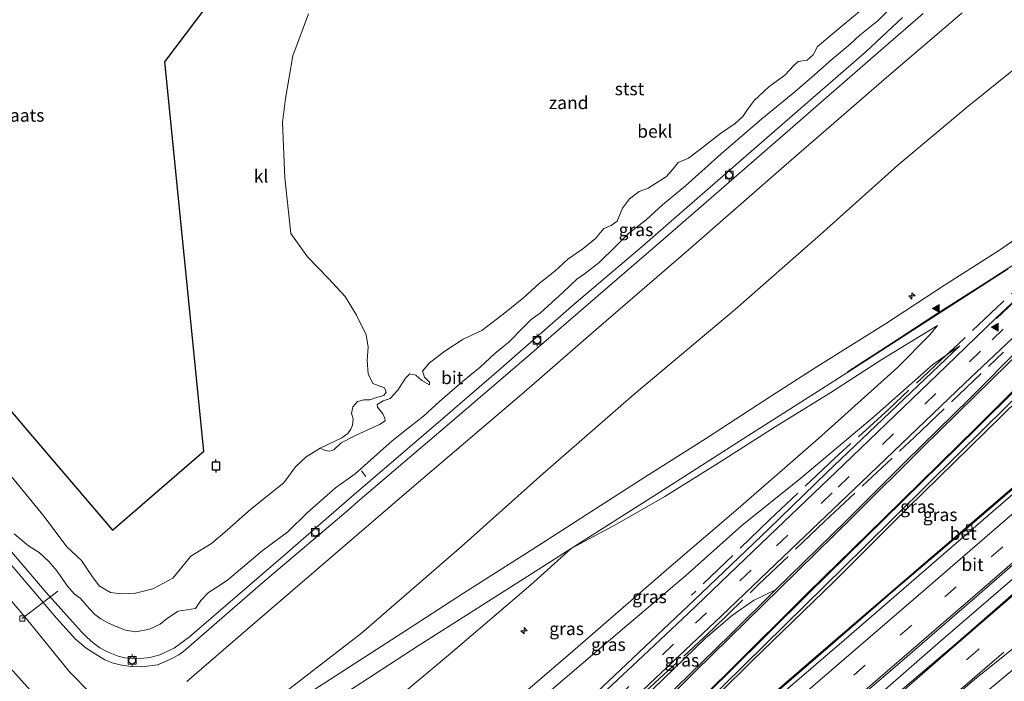
# Model space of a CAD drawing. Units: metres. Extents: x 140000 to 150003, y 556250 to 564935.
# Drawn here: x 142641 to 142833, y 559205 to 559334 of the extents above; entities that cross this region are included whole.
import ezdxf
from ezdxf.enums import TextEntityAlignment as Align

# ---------------------------------------------------------------- set-up
doc = ezdxf.new("R2010")
doc.units = ezdxf.units.M
doc.linetypes.add('IE-TERREINAFSCHEIDING', pattern=[10, 8, -2])
doc.linetypes.add('VW-3-9_STREEP', pattern=[12, 3, -9])
doc.layers.get('0').update_dxf_attribs({"lineweight": 25})
for name, color, linetype, lineweight in [('B-ME-AL-OVERIG-L-B1', 7, 'Continuous', 18), ('B-ME-AL-OVERIG-S-B1', 7, 'Continuous', 18), ('B-ME-BV-GELEIDECONSTRUCTIE-GELEIDERAIL-L-B1', 213, 'BV-GELEIDERAIL', 18), ('B-ME-GW-KRUINLIJN-L-B1', 93, 'Continuous', 18), ('B-ME-GW-TEENLIJN-L-B1', 93, 'Continuous', 18), ('B-ME-IE-GRASLAND-GV-B6', 93, 'Continuous', 18), ('B-ME-IE-GRONDWERKLIJN-GROND_INGERICHT-GV-B6', 253, 'Continuous', 18), ('B-ME-IE-GRONDWERKLIJN-GROND_NIETINGERICHT-GV-B6', 253, 'Continuous', 18), ('B-ME-IE-HULPGEOMETRIE-L-B1', 53, 'Continuous', 18), ('B-ME-IE-TERREINAFSCHEIDING-RASTERHEKWERK-L-B1', 8, 'IE-TERREINAFSCHEIDING', 18), ('B-ME-OB-BEKLEDING-GV-B6', 253, 'Continuous', 18), ('B-ME-OB-WATERLIJN-L-B1', 133, 'OB-WATERLIJN', 18), ('B-ME-OG-WATER-GV-B6', 153, 'Continuous', 18), ('B-ME-VH-VERH_SOORT-BETON-OVERIG-GV-B6', 8, 'IE-TERREINAFSCHEIDING-NATUURLIJK-HOUTWAL', 18), ('B-ME-VH-VERH_SOORT-BITUMEN-GV-B6', 8, 'IE-TERREINAFSCHEIDING-NATUURLIJK-HOUTWAL', 18), ('B-ME-VH-VERH_SOORT-KLINKERS-GV-B6', 8, 'IE-TERREINAFSCHEIDING-NATUURLIJK-HOUTWAL', 18), ('B-ME-VV-BOLDER-S-B1', 213, 'Continuous', 18), ('B-ME-VV-KOLK-S-B1', 8, 'Continuous', 18), ('B-ME-VW-MARKERING-39STREEP-015-L-B1', 255, 'VW-3-9_STREEP', 18), ('B-ME-VW-MARKERING-STREEP-015-L-B1', 7, 'Continuous', 18), ('B-ME-VW-MARKERING-VLAKMARK-S-B1', 7, 'Continuous', 18)]:
    doc.layers.add(name, color=color, linetype=linetype, lineweight=lineweight)
doc.layers.add('B-ME-KG-KADASTRAAL-OPNAMEDTMGRENS-L-B1', color=10, linetype='Continuous')
doc.layers.add('B-ME-VV-AFMEERCONSTRUCTIE-S-B1', color=10, linetype='Continuous')
doc.styles.add('NLCS-ISO', font='NLCS-ISO.TTF')
doc.linetypes.add('BV-GELEIDERAIL', pattern='A,10,-3,[108,NLCS.SHX,S=1,R=0,X=0,Y=0],-3', length=16)
doc.linetypes.add('IE-TERREINAFSCHEIDING-NATUURLIJK-HOUTWAL', pattern='A,7,-1.5,[67,NLCS.SHX,S=0.75,R=45,X=0,Y=0],-1.5,7,-1.5,[70,NLCS.SHX,S=0.75,R=0,X=0,Y=0],-1.5', length=20)
doc.linetypes.add('OB-WATERLIJN', pattern='A,10,[32,NLCS.SHX,S=2,R=0,X=0,Y=0],-12', length=22)

# ---------------------------------------------------------------- blocks, each defined once
blk = doc.blocks.new('hecto')
for p, q in [((0, 0.625), (-0.625, 0)), ((0, -0.625), (0, 0.625)), ((-0.625, 0), (0.625, 0)), ((0.625, 0), (0, -0.625))]:
    blk.add_line(p, q)
blk = doc.blocks.new('verfsymbol')
for color in [252, 253]:
    blk.add_hatch(color=color).paths.add_polyline_path([(0.75, -0.625), (0, 0.75), (-0.75, -0.625)])
blk.add_lwpolyline([(0.75, -0.625), (0, 0.75), (-0.75, -0.625)], close=True)
blk = doc.blocks.new('meerpaal')
for p, q in [((-0.75, 0), (-1.25, 0)), ((0.75, 0.75), (-0.75, 0.75)), ((-0.75, 0.75), (-0.75, -0.75)), ((0.75, -0.75), (0.75, 0.75)), ((0.75, 0), (1.25, 0)), ((-0.75, -0.75), (0.75, -0.75))]:
    blk.add_line(p, q)
blk = doc.blocks.new('bolder')
for p, q in [((-0.75, 0), (-1.25, 0)), ((-0.75, 0.75), (-0.75, -0.75)), ((0.75, 0.75), (-0.75, 0.75)), ((0.75, -0.75), (0.75, 0.75)), ((0.75, 0), (1.25, 0)), ((-0.75, -0.75), (0.75, -0.75))]:
    blk.add_line(p, q)
blk.add_circle((0, 0), 0.673)
blk = doc.blocks.new('kolk')
blk.add_lwpolyline([(-0.5, -0.5), (0.5, -0.5), (0.5, 0.5), (-0.5, 0.5)], close=True)

msp = doc.modelspace()

# ---------------------------------------------------------------- linework, layer by layer
at = {"layer": 'B-ME-AL-OVERIG-L-B1'}
for p, q in [((142708.556, 559244.561, 0.994), (142707.725, 559245.68, 0.943)), ((142648.489, 559222.202, 0.798), (142641.529, 559216.831, 1.373))]:
    msp.add_line(p, q, dxfattribs=at)
at = {"layer": 'B-ME-BV-GELEIDECONSTRUCTIE-GELEIDERAIL-L-B1'}
for points in [[(142922.987, 559339.795, 10.954), (142909.793, 559328.443, 11.046), (142892.666, 559313.577, 11.046), (142880.636, 559303.001, 11.099), (142873.794, 559296.709, 11.053), (142863.059, 559286.76, 11), (142856.207, 559280.281, 10.967), (142847.761, 559272.025, 10.974), (142840.057, 559264.52, 10.987), (142829.439, 559254.145, 10.802), (142818.165, 559242.919, 10.539), (142805.811, 559230.726, 10.156), (142794.346, 559219.418, 9.669), (142778.388, 559203.74, 8.719), (142765.984, 559191.503, 7.942), (142750.813, 559176.528, 6.973), (142737.47, 559163.364, 6.063), (142727.097, 559153.208, 5.002), (142722.653, 559148.882, 4.619)], [(142933.587, 559327.833, 4.947), (142927.517, 559322.572, 5), (142912.668, 559309.763, 5.015), (142892.202, 559292.049, 4.993), (142878.417, 559280.085, 4.979), (142853.167, 559258.122, 4.965), (142832.022, 559239.916, 5.041), (142818.81, 559228.591, 4.945), (142796.502, 559209.4, 5.026), (142780.306, 559195.438, 5.018), (142763.09, 559180.565, 4.97), (142744.394, 559164.388, 5.008), (142726.881, 559149.274, 4.95), (142710.269, 559134.981, 4.982)], [(142870.381, 559255.183, 4.803), (142852.074, 559239.35, 4.737), (142837.159, 559226.55, 4.803), (142820.75, 559212.413, 4.829), (142804.792, 559198.503, 4.822), (142789.527, 559185.301, 4.822), (142772.48, 559170.612, 4.75), (142754.32, 559154.911, 4.776), (142735.02, 559138.367, 4.723), (142718.428, 559123.998, 4.773)]]:
    msp.add_polyline3d(points, dxfattribs=at)
at = {"layer": 'B-ME-GW-KRUINLIJN-L-B1'}
for points in [[(142923.438, 559339.286, 9.866), (142909.299, 559326.913, 9.952), (142895.912, 559315.478, 9.952), (142880.682, 559301.953, 9.912), (142870.306, 559292.59, 9.919), (142861.782, 559284.618, 9.899), (142852.865, 559276.294, 9.906), (142842.482, 559265.952, 9.859), (142829.591, 559253.369, 9.728), (142814.326, 559238.398, 9.325), (142799.984, 559224.076, 8.561), (142783.987, 559208.539, 7.915), (142764.911, 559189.72, 6.735), (142747.315, 559172.312, 5.687), (142732.044, 559157.248, 4.889), (142721.053, 559146.893, 4.579), (142709.309, 559136.734, 4.507)], [(142633.793, 559236.395, 1.21), (142646.21, 559221.911, 1.23), (142653.091, 559214.212, 1.296), (142654.105, 559213.178, 1.296), (142655.347, 559212.083, 1.296), (142656.688, 559211.076, 1.282), (142658.318, 559210.24, 1.282), (142660.232, 559209.48, 1.302), (142661.566, 559209.173, 1.302), (142662.68, 559209.11, 1.309), (142664.679, 559209.045, 1.302), (142666.46, 559209.224, 1.315), (142667.404, 559209.451, 1.322), (142668.353, 559209.77, 1.322), (142669.641, 559210.304, 1.322), (142671.174, 559211.056, 1.315), (142672.193, 559211.791, 1.329), (142674.139, 559213.266, 1.315), (142681.185, 559219.299, 1.296), (142692.884, 559229.403, 1.329), (142706.299, 559241.041, 1.388), (142721.714, 559254.291, 1.342), (142734.487, 559265.266, 1.329), (142749.232, 559278.181, 1.322), (142762.048, 559289.107, 1.322), (142773.262, 559298.866, 1.335), (142791.87, 559315.057, 1.269), (142806.266, 559327.572, 1.243), (142813.343, 559334.163, 1.269)], [(142685.353, 559155.615, 9.869), (142698.8, 559167.458, 9.81), (142714.24, 559180.729, 9.724), (142731.045, 559195.043, 9.856), (142748.985, 559210.459, 9.869), (142768.207, 559227.11, 9.961), (142781.245, 559238.323, 10.001), (142796.941, 559251.999, 9.988), (142812.369, 559265.877, 10.047), (142818.648, 559272.197, 9.974), (142820.153, 559274.072, 9.935)], [(142824.504, 559270.101, 10.29), (142821.861, 559268.259, 10.231), (142819.164, 559266.388, 10.171), (142807.818, 559256.247, 10.171), (142793.474, 559244.221, 10.073), (142781.995, 559235.021, 10.132), (142770.944, 559225.143, 10.079), (142759.089, 559215.077, 10.073), (142744.342, 559202.514, 10.073), (142731.74, 559191.603, 9.967), (142718.958, 559180.796, 9.901), (142709.347, 559172.471, 9.882), (142698.552, 559162.998, 9.908), (142687.333, 559153.405, 9.968)], [(142788.565, 559222.448, 8.686), (142784.249, 559220.357, 8.745), (142780.169, 559217.506, 8.712), (142774.826, 559212.907, 8.508), (142764.666, 559203.118, 8.093), (142746.664, 559185.791, 7.401), (142732.634, 559172.72, 6.92), (142717.89, 559158.569, 6.314), (142704.438, 559145.869, 5.998)]]:
    msp.add_polyline3d(points, dxfattribs=at)
at = {"layer": 'B-ME-GW-TEENLIJN-L-B1'}
for points in [[(142748.671, 559230.534, 5.958), (142757.663, 559235.302, 6.683), (142766.921, 559240.661, 7.289), (142777.849, 559247.513, 7.783), (142788.492, 559254.288, 8.356), (142799.317, 559260.959, 9.028), (142809.289, 559267.399, 9.594), (142820.153, 559274.072, 9.935)], [(142707.475, 559158.175, 6.497), (142724.668, 559174.844, 7.077), (142741.464, 559190.965, 7.713), (142755.891, 559204.499, 8.253), (142772.661, 559220.417, 8.917), (142787.164, 559234.293, 9.413), (142798.602, 559245.397, 9.743), (142824.504, 559270.101, 10.29)]]:
    msp.add_polyline3d(points, dxfattribs=at)
at = {"layer": 'B-ME-IE-GRASLAND-GV-B6'}
for points in [[(142851.965, 559337.717, 2.181), (142844.343, 559331.522, 2.162), (142826.077, 559316.785, 1.872), (142812.427, 559305.38, 1.892), (142797.351, 559291.816, 1.865), (142780.725, 559277.22, 1.971), (142760.906, 559260.565, 2.023), (142743.139, 559245.072, 2.069), (142727.283, 559230.899, 2.056), (142707.727, 559213.949, 2.129), (142692.324, 559202.036, 2.083), (142686.252, 559196.874, 2.089), (142681.255, 559191.732, 2.203)], [(142673.625, 559204.51, 1.395), (142685.572, 559214.835, 1.382), (142698.935, 559226.339, 1.349), (142717.973, 559242.649, 1.362), (142739.501, 559261.009, 1.362), (142753.513, 559273.269, 1.369), (142772.016, 559289.19, 1.375), (142790.191, 559305.083, 1.336), (142810.22, 559322.456, 1.316), (142824.951, 559335.094, 1.303)], [(142842.188, 559285.515, 10.189), (142831.449, 559275.386, 10.116), (142821.879, 559266.125, 9.965), (142801.811, 559246.862, 9.537), (142787.264, 559232.888, 9.095), (142771.539, 559217.861, 8.575), (142762.722, 559209.537, 8.206), (142752.627, 559200.073, 7.883), (142741.338, 559189.275, 7.449), (142728.03, 559176.585, 6.915), (142707.106, 559156.872, 6.279)], [(142731.045, 559195.043, 9.856), (142748.985, 559210.459, 9.869), (142768.207, 559227.11, 9.961), (142781.245, 559238.323, 10.001), (142796.941, 559251.999, 9.988), (142812.369, 559265.877, 10.047), (142818.648, 559272.197, 9.974), (142820.153, 559274.072, 9.935), (142809.289, 559267.399, 9.594), (142799.317, 559260.959, 9.028), (142788.492, 559254.288, 8.356), (142777.849, 559247.513, 7.783), (142766.921, 559240.661, 7.289), (142757.663, 559235.302, 6.683), (142748.671, 559230.534, 5.958), (142767.366, 559242.391, 6.938), (142783.121, 559252.503, 7.819), (142797.567, 559261.709, 8.721), (142804.089, 559265.863, 9.102), (142815.464, 559273.203, 9.662), (142824.803, 559279.165, 9.972), (142833.955, 559285.137, 10.07)], [(142685.353, 559155.615, 9.869), (142675.38, 559166.751, 6.22), (142692.727, 559181.991, 6.167), (142709.154, 559196.622, 5.983), (142725.091, 559209.985, 6.023), (142740.799, 559223.407, 6.036), (142748.671, 559230.534, 5.958), (142757.663, 559235.302, 6.683), (142766.921, 559240.661, 7.289), (142777.849, 559247.513, 7.783), (142788.492, 559254.288, 8.356), (142799.317, 559260.959, 9.028), (142809.289, 559267.399, 9.594), (142820.153, 559274.072, 9.935), (142818.648, 559272.197, 9.974), (142812.369, 559265.877, 10.047), (142796.941, 559251.999, 9.988), (142781.245, 559238.323, 10.001), (142768.207, 559227.11, 9.961), (142748.985, 559210.459, 9.869), (142731.045, 559195.043, 9.856), (142714.24, 559180.729, 9.724), (142698.8, 559167.458, 9.81), (142685.353, 559155.615, 9.869)], [(142707.475, 559158.175, 6.497), (142687.333, 559153.405, 9.968), (142698.552, 559162.998, 9.908), (142709.347, 559172.471, 9.882), (142718.958, 559180.796, 9.901), (142731.74, 559191.603, 9.967), (142744.342, 559202.514, 10.073), (142759.089, 559215.077, 10.073), (142770.944, 559225.143, 10.079), (142781.995, 559235.021, 10.132), (142793.474, 559244.221, 10.073), (142807.818, 559256.247, 10.171), (142819.164, 559266.388, 10.171), (142821.861, 559268.259, 10.231), (142824.504, 559270.101, 10.29), (142798.602, 559245.397, 9.743), (142787.164, 559234.293, 9.413), (142772.661, 559220.417, 8.917), (142755.891, 559204.499, 8.253), (142741.464, 559190.965, 7.713), (142724.668, 559174.844, 7.077), (142707.475, 559158.175, 6.497)], [(142704.438, 559145.869, 5.998), (142704.099, 559146.249, 5.966), (142704.461, 559147.528, 5.969), (142723.42, 559165.616, 6.585), (142737.662, 559179.141, 7.125), (142750.616, 559191.338, 7.586), (142763.875, 559203.985, 8.146), (142777.964, 559217.267, 8.66), (142790.046, 559228.897, 9.088), (142805.423, 559243.525, 9.549), (142825.443, 559262.745, 9.964), (142834.752, 559271.507, 10.083)], [(142755.891, 559204.499, 8.253), (142772.661, 559220.417, 8.917), (142787.164, 559234.293, 9.413), (142798.602, 559245.397, 9.743), (142824.504, 559270.101, 10.29), (142821.861, 559268.259, 10.231), (142819.164, 559266.388, 10.171), (142807.818, 559256.247, 10.171), (142793.474, 559244.221, 10.073), (142781.995, 559235.021, 10.132), (142770.944, 559225.143, 10.079), (142759.089, 559215.077, 10.073), (142744.342, 559202.514, 10.073)], [(142836.43, 559269.827, 10.103), (142826.392, 559259.706, 9.892), (142813.952, 559247.526, 9.615), (142802.238, 559235.819, 9.286), (142788.565, 559222.448, 8.686), (142784.249, 559220.357, 8.745), (142780.169, 559217.506, 8.712), (142774.826, 559212.907, 8.508), (142764.666, 559203.118, 8.093), (142746.664, 559185.791, 7.401), (142732.634, 559172.72, 6.92), (142717.89, 559158.569, 6.314), (142704.438, 559145.869, 5.998)], [(142842.482, 559265.952, 9.859), (142829.591, 559253.369, 9.728), (142814.326, 559238.398, 9.325), (142799.984, 559224.076, 8.561), (142783.987, 559208.539, 7.915), (142764.911, 559189.72, 6.735), (142747.315, 559172.312, 5.687), (142732.044, 559157.248, 4.889), (142721.053, 559146.893, 4.579), (142709.309, 559136.734, 4.507), (142709.08, 559137.152, 4.442), (142721.384, 559149.299, 4.646), (142732.892, 559160.558, 5.18), (142738.918, 559166.475, 5.483), (142750.824, 559178.178, 6.083), (142761.295, 559188.42, 6.756), (142772.807, 559199.772, 7.533), (142779.576, 559206.441, 7.975), (142794.899, 559221.64, 8.832), (142809.769, 559236.257, 9.405), (142827.898, 559254.053, 9.913), (142843.123, 559269.164, 10.071)], [(142839.667, 559246.28, 4), (142825.15, 559233.835, 4), (142811.567, 559222.225, 3.987), (142798.81, 559211.175, 4.02), (142780.508, 559195.347, 4.033), (142762.261, 559179.656, 4.013), (142746.914, 559166.558, 3.987), (142727.537, 559149.856, 4.007), (142710.312, 559134.902, 4.112), (142709.309, 559136.734, 4.507), (142721.053, 559146.893, 4.579), (142732.044, 559157.248, 4.889), (142747.315, 559172.312, 5.687), (142764.911, 559189.72, 6.735), (142783.987, 559208.539, 7.915), (142799.984, 559224.076, 8.561), (142814.326, 559238.398, 9.325), (142829.591, 559253.369, 9.728), (142842.482, 559265.952, 9.859)], [(142706.505, 559141.855, 4.549), (142704.438, 559145.869, 5.998), (142717.89, 559158.569, 6.314), (142732.634, 559172.72, 6.92), (142746.664, 559185.791, 7.401), (142764.666, 559203.118, 8.093), (142774.826, 559212.907, 8.508), (142780.169, 559217.506, 8.712), (142784.249, 559220.357, 8.745), (142788.565, 559222.448, 8.686), (142779.721, 559213.66, 8.179), (142769.158, 559203.334, 7.514), (142758.54, 559192.872, 6.861), (142746.39, 559180.863, 5.972), (142734.676, 559169.392, 5.441), (142723.141, 559158.138, 4.911), (142706.505, 559141.855, 4.549)], [(142838.059, 559203.585, 3.873), (142825.096, 559192.352, 3.88), (142809.144, 559178.625, 3.886), (142792.705, 559164.55, 3.867), (142774.771, 559148.785, 3.847), (142757.196, 559133.607, 3.82), (142739.101, 559118.317, 3.827), (142730.093, 559110.105, 3.717), (142726.743, 559114.095, 4.044), (142742.167, 559127.222, 4.035), (142757.556, 559140.242, 4.026), (142778.76, 559158.575, 4.026), (142801.236, 559177.958, 4.033), (142822.647, 559196.654, 4.039), (142839.06, 559210.352, 4.013)]]:
    msp.add_polyline3d(points, dxfattribs=at)
at = {"layer": 'B-ME-IE-GRONDWERKLIJN-GROND_INGERICHT-GV-B6'}
for points in [[(142665.922, 559177.311, 1.893), (142555.504, 559300.593, 1.69)], [(142555.504, 559300.593, 1.69), (142665.922, 559177.311, 1.893), (142655.387, 559168.828, 1.988), (142644.382, 559159.881, 2.013), (142629.899, 559147.056, 2.067)], [(142628.867, 559232.591, 1.32), (142642.328, 559216.742, 1.353), (142650.742, 559206.44, 1.445), (142654.84, 559202.25, 1.511), (142662.054, 559195.463, 1.524), (142662.492, 559194.972, 1.531), (142663.059, 559193.45, 1.583), (142663.329, 559192.456, 1.623), (142664.01, 559191.3, 1.623), (142665.052, 559189.937, 1.636), (142666.263, 559188.285, 1.656), (142666.55, 559187.57, 1.688), (142666.874, 559186.713, 1.754), (142666.871, 559185.828, 1.794), (142666.695, 559184.347, 1.807), (142666.109, 559183.029, 1.794), (142665.538, 559181.99, 1.794), (142664.694, 559181.059, 1.794), (142663.566, 559180.05, 1.794), (142665.368, 559178.132, 1.82), (142667.255, 559179.378, 1.833), (142675.53, 559184.039, 2.109), (142669.951, 559180.207, 2.005), (142665.922, 559177.311, 1.893)]]:
    msp.add_polyline3d(points, dxfattribs=at)
at = {"layer": 'B-ME-IE-GRONDWERKLIJN-GROND_NIETINGERICHT-GV-B6'}
msp.add_polyline3d([(142805.3542, 559335.6726, 0.0728), (142801.5421, 559332.5638, -0.0343), (142796.7295, 559328.4983, -0.117), (142795.8624, 559326.897, -0.1121), (142794.7123, 559325.8751, -0.1316), (142792.968, 559325.6136, -0.1414), (142792.0947, 559324.7928, -0.1657), (142790.3788, 559322.9072, -0.2241), (142787.2688, 559320.6385, -0.1998), (142784.3795, 559317.9812, -0.2387), (142782.9437, 559316.0549, -0.1024), (142782.1694, 559314.8818, -0.0391), (142780.6822, 559313.4906, -0.0099), (142777.8073, 559311.5157, -0.0878), (142773.6753, 559308.3746, -0.1121), (142771.574, 559306.6962, -0.1998), (142769.574, 559305.8525, -0.1852), (142768.5504, 559304.6697, -0.2338), (142767.2796, 559303.1181, -0.2387), (142763.7144, 559300.8544, -0.2485), (142761.9582, 559300.2349, -0.2387), (142760.0183, 559298.7864, -0.2436), (142758.6675, 559296.9852, -0.156), (142757.6058, 559294.4039, -0.0732), (142756.4474, 559293.5551, -0.005), (142755.0184, 559292.9743, -0.0975), (142753.3948, 559291.0269, -0.0975), (142750.9235, 559289.0023, -0.1706), (142747.9833, 559286.9837, -0.2338), (142745.4914, 559284.6706, -0.302), (142742.4235, 559282.2194, -0.2777), (142739.4287, 559279.5352, -0.3117), (142735.9826, 559276.7176, -0.3263), (142731.1952, 559273.099, -0.2485), (142727.5742, 559271.4053, -0.3312), (142724.0223, 559269.0371, -0.3799), (142721.0094, 559266.7752, -0.4091), (142719.6154, 559265.1427, -0.3945), (142720.0325, 559263.9325, -0.3361), (142721.026, 559262.9639, -0.302), (142720.9916, 559262.4833, -0.2436), (142719.5046, 559263.3077, -0.2338), (142718.3374, 559264.3577, -0.3604), (142717.1554, 559264.622, -0.3896), (142716.3257, 559263.7358, -0.5162), (142714.8128, 559261.4078, -0.5308), (142713.3025, 559259.7905, -0.56), (142711.9363, 559259.3156, -0.6233), (142710.7908, 559258.6454, -0.6476), (142710.8265, 559258.0837, -0.6233), (142711.9199, 559256.7767, -0.5308), (142712.2665, 559255.9305, -0.4286), (142712.36, 559255.4061, -0.4188), (142711.2474, 559254.7128, -0.4578), (142709.1021, 559253.7692, -0.5649), (142706.4432, 559252.4966, -0.6379), (142703.7783, 559251.1415, -0.6915), (142702.305, 559249.7494, -0.6428), (142701.5681, 559249.4847, -0.6428), (142700.6686, 559249.6458, -0.6817), (142699.6651, 559250.0906, -0.93), (142703.9218, 559252.1133, -0.93), (142705.043, 559252.984, -0.93), (142705.6364, 559253.8216, -0.93), (142705.9921, 559254.6032, -0.93), (142706.087, 559255.7999, -0.93), (142705.7979, 559256.8565, -0.93), (142706.0421, 559258.1635, -0.93), (142706.9678, 559259.2316, -0.93), (142708.1766, 559259.5361, -0.93), (142709.3772, 559259.5159, -0.93), (142710.6907, 559260.009, -0.93), (142712.0722, 559260.4098, -0.93), (142712.5375, 559261.0477, -0.93), (142712.1923, 559261.9002, -0.93), (142711.0086, 559262.3358, -0.93), (142709.9642, 559262.6922, -0.93), (142709.0471, 559264.5933, -0.93), (142708.8095, 559267.2385, -0.93), (142709.0578, 559269.823, -0.93), (142708.6523, 559272.2243, -0.93), (142706.7897, 559276.0707, -0.93), (142704.527, 559279.7293, -0.93), (142701.3196, 559283.215, -0.93), (142697.1796, 559287.4519, -0.93), (142693.9503, 559291.9895, -0.93), (142692.772, 559302.8692, -0.93), (142692.3005, 559313.6593, -0.93), (142692.8745, 559318.3446, -0.93), (142694.3648, 559326.716, -0.93), (142697.39, 559334.9244, -0.93)], dxfattribs=at)
at = {"layer": 'B-ME-IE-HULPGEOMETRIE-L-B1'}
msp.add_polyline3d([(142665.922, 559177.311, 1.893), (142555.504, 559300.593, 1.69)], dxfattribs=at)
at = {"layer": 'B-ME-IE-TERREINAFSCHEIDING-RASTERHEKWERK-L-B1'}
for points in [[(142840.45, 559285.66, 10.327), (142832.82, 559278.575, 10.308), (142824.099, 559270.358, 10.191), (142821.861, 559268.259, 10.231), (142810.652, 559257.719, 10.085), (142800.179, 559248.181, 9.855), (142787.37, 559236.114, 9.631), (142772.173, 559221.399, 9.038)], [(142704.099, 559146.249, 5.966), (142728.6, 559169.651, 6.809), (142747.961, 559187.929, 7.554), (142763.3, 559202.699, 8.074), (142776.441, 559214.887, 8.601), (142785.226, 559223.446, 8.957), (142798.191, 559235.83, 9.431), (142815.676, 559252.254, 9.879), (142833.028, 559268.825, 10.143)]]:
    msp.add_polyline3d(points, dxfattribs=at)
at = {"layer": 'B-ME-KG-KADASTRAAL-OPNAMEDTMGRENS-L-B1'}
msp.add_polyline3d([(142624.97, 559274.284, -0.93), (142642.056, 559254.13, -0.93), (142659.143, 559234.051, -0.93), (142676.949, 559249.517, -0.93), (142669.3739, 559325.5519, -0.93), (142695.3974, 559360.0333, -0.93), (142724.2704, 559383.9176, -0.93), (142734.6101, 559393.2541, -0.93), (142743.3348, 559399.3283, -0.93), (142750.956, 559404.086, -0.93), (142781.234, 559428.055, -0.93), (142807.775, 559420.433, -0.93), (142834.371, 559412.325, -0.93), (142870.418, 559393.9438, -0.93), (142877.072, 559392.6506, -0.93)], dxfattribs=at)
at = {"layer": 'B-ME-OB-BEKLEDING-GV-B6'}
for points in [[(142637.6043, 559246.7895, -0.93), (142645.7935, 559236.7253, -0.93), (142650.2153, 559230.8174, -0.93), (142653.0562, 559228.1772, -0.93), (142654.1409, 559226.5822, -0.93), (142655.2135, 559224.9578, -0.93), (142656.5163, 559223.2009, -0.93), (142658.7449, 559221.9367, -0.93), (142660.8795, 559221.6732, -0.93), (142663.6499, 559221.8059, -0.93), (142667.0082, 559222.628, -0.93), (142670.9407, 559224.7205, -0.93), (142674.4225, 559228.9987, -0.93), (142678.4376, 559231.4717, -0.93), (142681.5118, 559234.1088, -0.93), (142685.6979, 559237.812, -0.93), (142689.7465, 559241.1385, -0.93), (142692.597, 559243.35, -0.93), (142694.8345, 559246.4474, -0.93), (142696.9345, 559248.3951, -0.93), (142699.6651, 559250.0906, -0.93), (142700.6686, 559249.6458, -0.6817), (142701.5681, 559249.4847, -0.6428), (142702.305, 559249.7494, -0.6428), (142703.7783, 559251.1415, -0.6915), (142706.4432, 559252.4966, -0.6379), (142709.1021, 559253.7692, -0.5649), (142711.2474, 559254.7128, -0.4578), (142712.36, 559255.4061, -0.4188), (142712.2665, 559255.9305, -0.4286), (142711.9199, 559256.7767, -0.5308), (142710.8265, 559258.0837, -0.6233), (142710.7908, 559258.6454, -0.6476), (142711.9363, 559259.3156, -0.6233), (142713.3025, 559259.7905, -0.56), (142714.8128, 559261.4078, -0.5308), (142716.3257, 559263.7358, -0.5162), (142717.1554, 559264.622, -0.3896), (142718.3374, 559264.3577, -0.3604), (142719.5046, 559263.3077, -0.2338), (142720.9916, 559262.4833, -0.2436), (142721.026, 559262.9639, -0.302), (142720.0325, 559263.9325, -0.3361), (142719.6154, 559265.1427, -0.3945), (142721.0094, 559266.7752, -0.4091), (142724.0223, 559269.0371, -0.3799), (142727.5742, 559271.4053, -0.3312), (142731.1952, 559273.099, -0.2485), (142735.9826, 559276.7176, -0.3263), (142739.4287, 559279.5352, -0.3117), (142742.4235, 559282.2194, -0.2777), (142745.4914, 559284.6706, -0.302), (142747.9833, 559286.9837, -0.2338), (142750.9235, 559289.0023, -0.1706), (142753.3948, 559291.0269, -0.0975), (142755.0184, 559292.9743, -0.0975), (142756.4474, 559293.5551, -0.005), (142757.6058, 559294.4039, -0.0732), (142758.6675, 559296.9852, -0.156), (142760.0183, 559298.7864, -0.2436), (142761.9582, 559300.2349, -0.2387), (142763.7144, 559300.8544, -0.2485), (142767.2796, 559303.1181, -0.2387), (142768.5504, 559304.6697, -0.2338), (142769.574, 559305.8525, -0.1852), (142771.574, 559306.6962, -0.1998), (142773.6753, 559308.3746, -0.1121), (142777.8073, 559311.5157, -0.0878), (142780.6822, 559313.4906, -0.0099), (142782.1694, 559314.8818, -0.0391), (142782.9437, 559316.0549, -0.1024), (142784.3795, 559317.9812, -0.2387), (142787.2688, 559320.6385, -0.1998), (142790.3788, 559322.9072, -0.2241), (142792.0947, 559324.7928, -0.1657), (142792.968, 559325.6136, -0.1414), (142794.7123, 559325.8751, -0.1316), (142795.8624, 559326.897, -0.1121), (142796.7295, 559328.4983, -0.117), (142801.5421, 559332.5638, -0.0343), (142805.3542, 559335.6726, 0.0728)], [(142639.9399, 559233.3707, 0.4853), (142642.7126, 559231.0321, 0.4367), (142644.8146, 559229.7356, 0.4172), (142646.6805, 559227.9384, 0.3977), (142648.2624, 559226.127, 0.3636), (142650.3423, 559223.1755, 0.3247), (142651.6756, 559221.6511, 0.4269), (142652.8491, 559220.787, 0.4756), (142654.6934, 559218.6876, 0.6168), (142655.6663, 559217.6239, 0.6265), (142656.8334, 559216.7671, 0.5973), (142658.1924, 559215.9863, 0.6119), (142659.8256, 559215.2756, 0.5681), (142661.6712, 559214.5428, 0.5681), (142663.6827, 559214.1984, 0.6217), (142666.3856, 559214.7362, 0.6557), (142668.4092, 559215.7162, 0.5438), (142669.8404, 559216.9043, 0.5097), (142671.9592, 559218.2502, 0.5097), (142675.3454, 559218.7873, 0.5243), (142676.4009, 559220.3199, 0.5243), (142677.8954, 559221.9107, 0.5292), (142679.3089, 559222.8516, 0.5438), (142681.5558, 559224.347, 0.4513), (142688.3431, 559230.0586, 0.4075), (142693.3508, 559233.765, 0.4123), (142697.1837, 559237.5487, 0.3539), (142702.6474, 559242.3199, 0.4561), (142706.4982, 559245.1015, 0.4707), (142713.735, 559251.4987, 0.4853), (142716.8195, 559253.9901, 0.4951), (142719.8584, 559256.326, 0.4805), (142722.9788, 559259.2221, 0.4561), (142727.3935, 559263.0332, 0.4659), (142730.8666, 559265.9385, 0.534), (142733.7393, 559268.5555, 0.5243), (142736.5619, 559270.8587, 0.5097), (142739.2545, 559273.5646, 0.4707), (142740.8595, 559275.251, 0.4318), (142742.6904, 559276.5278, 0.4172), (142747.0953, 559280.588, 0.4075), (142749.734, 559283.1183, 0.3928), (142751.4545, 559284.2995, 0.3928), (142754.1274, 559286.3441, 0.3588), (142757.3539, 559289.5639, 0.3344), (142759.8704, 559292.0271, 0.4367), (142763.3047, 559294.6798, 0.4513), (142766.5115, 559297.6249, 0.3685), (142770.9742, 559301.3359, 0.3636), (142777.9319, 559307.5943, 0.3685), (142785.8732, 559314.3828, 0.3052), (142792.2857, 559319.6795, 0.3296), (142795.644, 559322.524, 0.276), (142799.5902, 559326.058, 0.2809), (142803.1275, 559328.9932, 0.3588), (142804.9719, 559330.7453, 0.3685), (142808.5612, 559333.6354, 0.4075), (142810.8256, 559335.8543, 0.5048)], [(142810.8256, 559335.8543, 0.5048), (142808.5612, 559333.6354, 0.4075), (142804.9719, 559330.7453, 0.3685), (142803.1275, 559328.9932, 0.3588), (142799.5902, 559326.058, 0.2809), (142795.644, 559322.524, 0.276), (142792.2857, 559319.6795, 0.3296), (142785.8732, 559314.3828, 0.3052), (142777.9319, 559307.5943, 0.3685), (142770.9742, 559301.3359, 0.3636), (142766.5115, 559297.6249, 0.3685), (142763.3047, 559294.6798, 0.4513), (142759.8704, 559292.0271, 0.4367), (142757.3539, 559289.5639, 0.3344), (142754.1274, 559286.3441, 0.3588), (142751.4545, 559284.2995, 0.3928), (142749.734, 559283.1183, 0.3928), (142747.0953, 559280.588, 0.4075), (142742.6904, 559276.5278, 0.4172), (142740.8595, 559275.251, 0.4318), (142739.2545, 559273.5646, 0.4707), (142736.5619, 559270.8587, 0.5097), (142733.7393, 559268.5555, 0.5243), (142730.8666, 559265.9385, 0.534), (142727.3935, 559263.0332, 0.4659), (142722.9788, 559259.2221, 0.4561), (142719.8584, 559256.326, 0.4805), (142716.8195, 559253.9901, 0.4951), (142713.735, 559251.4987, 0.4853), (142706.4982, 559245.1015, 0.4707), (142702.6474, 559242.3199, 0.4561), (142697.1837, 559237.5487, 0.3539), (142693.3508, 559233.765, 0.4123), (142688.3431, 559230.0586, 0.4075), (142681.5558, 559224.347, 0.4513), (142679.3089, 559222.8516, 0.5438), (142677.8954, 559221.9107, 0.5292), (142676.4009, 559220.3199, 0.5243), (142675.3454, 559218.7873, 0.5243), (142671.9592, 559218.2502, 0.5097), (142669.8404, 559216.9043, 0.5097), (142668.4092, 559215.7162, 0.5438), (142666.3856, 559214.7362, 0.6557), (142663.6827, 559214.1984, 0.6217), (142661.6712, 559214.5428, 0.5681), (142659.8256, 559215.2756, 0.5681), (142658.1924, 559215.9863, 0.6119), (142656.8334, 559216.7671, 0.5973), (142655.6663, 559217.6239, 0.6265), (142654.6934, 559218.6876, 0.6168), (142652.8491, 559220.787, 0.4756), (142651.6756, 559221.6511, 0.4269), (142650.3423, 559223.1755, 0.3247), (142648.2624, 559226.127, 0.3636), (142646.6805, 559227.9384, 0.3977), (142644.8146, 559229.7356, 0.4172), (142642.7126, 559231.0321, 0.4367), (142639.9399, 559233.3707, 0.4853)], [(142813.343, 559334.163, 1.269), (142806.266, 559327.572, 1.243), (142791.87, 559315.057, 1.269), (142773.262, 559298.866, 1.335), (142762.048, 559289.107, 1.322), (142749.232, 559278.181, 1.322), (142734.487, 559265.266, 1.329), (142721.714, 559254.291, 1.342), (142706.299, 559241.041, 1.388), (142692.884, 559229.403, 1.329), (142681.185, 559219.299, 1.296), (142674.139, 559213.266, 1.315), (142672.193, 559211.791, 1.329), (142671.174, 559211.056, 1.315), (142669.641, 559210.304, 1.322), (142668.353, 559209.77, 1.322), (142667.404, 559209.451, 1.322), (142666.46, 559209.224, 1.315), (142664.679, 559209.045, 1.302), (142662.68, 559209.11, 1.309), (142661.566, 559209.173, 1.302), (142660.232, 559209.48, 1.302), (142658.318, 559210.24, 1.282), (142656.688, 559211.076, 1.282), (142655.347, 559212.083, 1.296), (142654.105, 559213.178, 1.296), (142653.091, 559214.212, 1.296), (142646.21, 559221.911, 1.23), (142633.793, 559236.395, 1.21)], [(142692.324, 559202.036, 2.083), (142707.727, 559213.949, 2.129), (142727.283, 559230.899, 2.056), (142743.139, 559245.072, 2.069), (142760.906, 559260.565, 2.023), (142780.725, 559277.22, 1.971), (142797.351, 559291.816, 1.865), (142812.427, 559305.38, 1.892), (142826.077, 559316.785, 1.872), (142844.343, 559331.522, 2.162)], [(142836.96, 559292.006, 10.032), (142832.26, 559288.776, 10.006), (142821.533, 559281.923, 9.894), (142810.021, 559274.369, 9.484), (142803.793, 559270.478, 9.135), (142796.262, 559265.776, 8.664), (142787.755, 559260.289, 8.21), (142775.087, 559252.054, 7.52), (142763.012, 559244.438, 6.816), (142753.393, 559238.222, 6.276), (142742.076, 559230.983, 5.651), (142727.612, 559221.796, 4.849), (142715.621, 559213.989, 4.073), (142706.628, 559208.157, 3.507), (142696.381, 559201.557, 2.954)], [(142675.38, 559166.751, 6.22), (142665.922, 559177.311, 1.893), (142669.951, 559180.207, 2.005), (142675.53, 559184.039, 2.109), (142684.104, 559189.055, 2.267), (142695.321, 559196.347, 2.734), (142707.596, 559204.231, 3.497), (142718.765, 559211.478, 4.201), (142729.634, 559218.37, 4.826), (142742.34, 559226.463, 5.596), (142748.671, 559230.534, 5.958), (142740.799, 559223.407, 6.036), (142725.091, 559209.985, 6.023), (142709.154, 559196.622, 5.983), (142692.727, 559181.991, 6.167), (142675.38, 559166.751, 6.22)]]:
    msp.add_polyline3d(points, dxfattribs=at)
at = {"layer": 'B-ME-OB-WATERLIJN-L-B1'}
msp.add_polyline3d([(142637.6043, 559246.7895, -0.93), (142645.7935, 559236.7253, -0.93), (142650.2153, 559230.8174, -0.93), (142653.0562, 559228.1772, -0.93), (142654.1409, 559226.5822, -0.93), (142655.2135, 559224.9578, -0.93), (142656.5163, 559223.2009, -0.93), (142658.7449, 559221.9367, -0.93), (142660.8795, 559221.6732, -0.93), (142663.6499, 559221.8059, -0.93), (142667.0082, 559222.628, -0.93), (142670.9407, 559224.7205, -0.93), (142674.4225, 559228.9987, -0.93), (142678.4376, 559231.4717, -0.93), (142681.5118, 559234.1088, -0.93), (142685.6979, 559237.812, -0.93), (142689.7465, 559241.1385, -0.93), (142692.597, 559243.35, -0.93), (142694.8345, 559246.4474, -0.93), (142696.9345, 559248.3951, -0.93), (142699.6651, 559250.0906, -0.93), (142703.9218, 559252.1133, -0.93), (142705.043, 559252.984, -0.93), (142705.6364, 559253.8216, -0.93), (142705.9921, 559254.6032, -0.93), (142706.087, 559255.7999, -0.93), (142705.7979, 559256.8565, -0.93), (142706.0421, 559258.1635, -0.93), (142706.9678, 559259.2316, -0.93), (142708.1766, 559259.5361, -0.93), (142709.3772, 559259.5159, -0.93), (142710.6907, 559260.009, -0.93), (142712.0722, 559260.4098, -0.93), (142712.5375, 559261.0477, -0.93), (142712.1923, 559261.9002, -0.93), (142711.0086, 559262.3358, -0.93), (142709.9642, 559262.6922, -0.93), (142709.0471, 559264.5933, -0.93), (142708.8095, 559267.2385, -0.93), (142709.0578, 559269.823, -0.93), (142708.6523, 559272.2243, -0.93), (142706.7897, 559276.0707, -0.93), (142704.527, 559279.7293, -0.93), (142701.3196, 559283.215, -0.93), (142697.1796, 559287.4519, -0.93), (142693.9503, 559291.9895, -0.93), (142692.772, 559302.8692, -0.93), (142692.3005, 559313.6593, -0.93), (142692.8745, 559318.3446, -0.93), (142694.3648, 559326.716, -0.93), (142697.39, 559334.9244, -0.93)], dxfattribs=at)
at = {"layer": 'B-ME-OG-WATER-GV-B6'}
for points in [[(142624.97, 559274.284, -0.93), (142642.056, 559254.13, -0.93), (142659.143, 559234.051, -0.93), (142676.949, 559249.517, -0.93), (142669.3739, 559325.5519, -0.93), (142695.3974, 559360.0333, -0.93)], [(142697.39, 559334.9244, -0.93), (142694.3648, 559326.716, -0.93), (142692.8745, 559318.3446, -0.93), (142692.3005, 559313.6593, -0.93), (142692.772, 559302.8692, -0.93), (142693.9503, 559291.9895, -0.93), (142697.1796, 559287.4519, -0.93), (142701.3196, 559283.215, -0.93), (142704.527, 559279.7293, -0.93), (142706.7897, 559276.0707, -0.93), (142708.6523, 559272.2243, -0.93), (142709.0578, 559269.823, -0.93), (142708.8095, 559267.2385, -0.93), (142709.0471, 559264.5933, -0.93), (142709.9642, 559262.6922, -0.93), (142711.0086, 559262.3358, -0.93), (142712.1923, 559261.9002, -0.93), (142712.5375, 559261.0477, -0.93), (142712.0722, 559260.4098, -0.93), (142710.6907, 559260.009, -0.93), (142709.3772, 559259.5159, -0.93), (142708.1766, 559259.5361, -0.93), (142706.9678, 559259.2316, -0.93), (142706.0421, 559258.1635, -0.93), (142705.7979, 559256.8565, -0.93), (142706.087, 559255.7999, -0.93), (142705.9921, 559254.6032, -0.93), (142705.6364, 559253.8216, -0.93), (142705.043, 559252.984, -0.93), (142703.9218, 559252.1133, -0.93), (142699.6651, 559250.0906, -0.93), (142696.9345, 559248.3951, -0.93), (142694.8345, 559246.4474, -0.93), (142692.597, 559243.35, -0.93), (142689.7465, 559241.1385, -0.93), (142685.6979, 559237.812, -0.93), (142681.5118, 559234.1088, -0.93), (142678.4376, 559231.4717, -0.93), (142674.4225, 559228.9987, -0.93), (142670.9407, 559224.7205, -0.93), (142667.0082, 559222.628, -0.93), (142663.6499, 559221.8059, -0.93), (142660.8795, 559221.6732, -0.93), (142658.7449, 559221.9367, -0.93), (142656.5163, 559223.2009, -0.93), (142655.2135, 559224.9578, -0.93), (142654.1409, 559226.5822, -0.93), (142653.0562, 559228.1772, -0.93), (142650.2153, 559230.8174, -0.93), (142645.7935, 559236.7253, -0.93), (142637.6043, 559246.7895, -0.93)]]:
    msp.add_polyline3d(points, dxfattribs=at)
at = {"layer": 'B-ME-VH-VERH_SOORT-BETON-OVERIG-GV-B6'}
for points in [[(142836.843, 559242.776, 4.04), (142819.869, 559228.135, 4.047), (142801.912, 559212.615, 4.033), (142782.633, 559196.001, 4.04), (142763.108, 559179.168, 4.04), (142744.67, 559163.395, 4.02), (142732.421, 559152.715, 4.017), (142720.52, 559142.339, 4.014), (142710.769, 559134.067, 4.122), (142710.312, 559134.902, 4.112), (142727.537, 559149.856, 4.007), (142746.914, 559166.558, 3.987), (142762.261, 559179.656, 4.013), (142780.508, 559195.347, 4.033), (142798.81, 559211.175, 4.02), (142811.567, 559222.225, 3.987), (142825.15, 559233.835, 4), (142839.667, 559246.28, 4)], [(142837.52, 559223.899, 4.049), (142824.211, 559212.269, 4.055), (142812.486, 559202.29, 4.049), (142801.008, 559192.413, 4.042), (142782.306, 559176.227, 4.049), (142762.078, 559158.633, 3.996), (142739.604, 559139.298, 3.989), (142719.744, 559122.43, 4.029), (142717.08, 559125.603, 4.042), (142737.501, 559143.326, 4.101), (142758.645, 559161.428, 4.062), (142780.137, 559179.932, 4.049), (142801.394, 559198.401, 4.075), (142812.381, 559207.78, 4.068), (142827.307, 559220.767, 4.062), (142844.685, 559235.858, 4.062)]]:
    msp.add_polyline3d(points, dxfattribs=at)
at = {"layer": 'B-ME-VH-VERH_SOORT-BITUMEN-GV-B6'}
for points in [[(142639.051, 559227.692, 1.296), (142648.232, 559216.928, 1.343), (142651.914, 559212.808, 1.375), (142654.006, 559211.06, 1.395), (142656.299, 559209.581, 1.402), (142657.65, 559208.759, 1.395), (142659.291, 559208.108, 1.402), (142661.221, 559207.628, 1.402), (142662.888, 559207.441, 1.402), (142664.844, 559207.424, 1.402), (142667.891, 559207.766, 1.382), (142669.61, 559208.508, 1.375), (142670.996, 559209.129, 1.369), (142672.103, 559209.766, 1.343), (142673.024, 559210.413, 1.349), (142688.453, 559223.851, 1.382), (142705.131, 559237.965, 1.362), (142707.044, 559239.674, 1.382), (142724.61, 559254.67, 1.356), (142739.489, 559267.439, 1.316), (142753.882, 559279.864, 1.316), (142767.099, 559291.236, 1.277), (142787.912, 559309.31, 1.27), (142808.584, 559327.346, 1.283), (142817.393, 559334.984, 1.288)], [(142824.951, 559335.094, 1.303), (142810.22, 559322.456, 1.316), (142790.191, 559305.083, 1.336), (142772.016, 559289.19, 1.375), (142753.513, 559273.269, 1.369), (142739.501, 559261.009, 1.362), (142717.973, 559242.649, 1.362), (142698.935, 559226.339, 1.349), (142685.572, 559214.835, 1.382), (142673.625, 559204.51, 1.395)], [(142696.381, 559201.557, 2.954), (142706.628, 559208.157, 3.507), (142715.621, 559213.989, 4.073), (142727.612, 559221.796, 4.849), (142742.076, 559230.983, 5.651), (142753.393, 559238.222, 6.276), (142763.012, 559244.438, 6.816), (142775.087, 559252.054, 7.52), (142787.755, 559260.289, 8.21), (142796.262, 559265.776, 8.664), (142803.793, 559270.478, 9.135), (142810.021, 559274.369, 9.484), (142821.533, 559281.923, 9.894), (142832.26, 559288.776, 10.006), (142836.96, 559292.006, 10.032)], [(142834.752, 559271.507, 10.083), (142825.443, 559262.745, 9.964), (142805.423, 559243.525, 9.549), (142790.046, 559228.897, 9.088), (142777.964, 559217.267, 8.66), (142763.875, 559203.985, 8.146), (142750.616, 559191.338, 7.586), (142737.662, 559179.141, 7.125), (142723.42, 559165.616, 6.585), (142704.461, 559147.528, 5.969), (142705.725, 559151.993, 6.165), (142707.106, 559156.872, 6.279), (142728.03, 559176.585, 6.915), (142741.338, 559189.275, 7.449), (142752.627, 559200.073, 7.883), (142762.722, 559209.537, 8.206), (142771.539, 559217.861, 8.575), (142787.264, 559232.888, 9.095), (142801.811, 559246.862, 9.537), (142821.879, 559266.125, 9.965), (142831.449, 559275.386, 10.116), (142842.188, 559285.515, 10.189)], [(142833.955, 559285.137, 10.07), (142824.803, 559279.165, 9.972), (142815.464, 559273.203, 9.662), (142804.089, 559265.863, 9.102), (142797.567, 559261.709, 8.721), (142783.121, 559252.503, 7.819), (142767.366, 559242.391, 6.938), (142748.671, 559230.534, 5.958), (142742.34, 559226.463, 5.596), (142729.634, 559218.37, 4.826), (142718.765, 559211.478, 4.201), (142707.596, 559204.231, 3.497)], [(142769.158, 559203.334, 7.514), (142779.721, 559213.66, 8.179), (142788.565, 559222.448, 8.686), (142802.238, 559235.819, 9.286), (142813.952, 559247.526, 9.615), (142826.392, 559259.706, 9.892), (142836.43, 559269.827, 10.103)], [(142843.123, 559269.164, 10.071), (142827.898, 559254.053, 9.913), (142809.769, 559236.257, 9.405), (142794.899, 559221.64, 8.832), (142779.576, 559206.441, 7.975), (142772.807, 559199.772, 7.533)], [(142844.685, 559235.858, 4.062), (142827.307, 559220.767, 4.062), (142812.381, 559207.78, 4.068), (142801.394, 559198.401, 4.075), (142780.137, 559179.932, 4.049), (142758.645, 559161.428, 4.062), (142737.501, 559143.326, 4.101), (142717.08, 559125.603, 4.042), (142716.907, 559125.809, 4.135), (142714.518, 559128.551, 4.215), (142712.26, 559131.344, 4.096), (142710.769, 559134.067, 4.122), (142720.52, 559142.339, 4.014), (142732.421, 559152.715, 4.017), (142744.67, 559163.395, 4.02), (142763.108, 559179.168, 4.04), (142782.633, 559196.001, 4.04), (142801.912, 559212.615, 4.033), (142819.869, 559228.135, 4.047), (142836.843, 559242.776, 4.04)], [(142654.84, 559202.25, 1.511), (142650.742, 559206.44, 1.445), (142642.328, 559216.742, 1.353), (142628.867, 559232.591, 1.32)], [(142839.06, 559210.352, 4.013), (142822.647, 559196.654, 4.039), (142801.236, 559177.958, 4.033), (142778.76, 559158.575, 4.026), (142757.556, 559140.242, 4.026), (142742.167, 559127.222, 4.035), (142726.743, 559114.095, 4.044), (142724.659, 559116.576, 4.101), (142722.403, 559119.264, 4.177), (142720.049, 559122.068, 4.095), (142719.744, 559122.43, 4.029), (142739.604, 559139.298, 3.989), (142762.078, 559158.633, 3.996), (142782.306, 559176.227, 4.049), (142801.008, 559192.413, 4.042), (142812.486, 559202.29, 4.049), (142824.211, 559212.269, 4.055), (142837.52, 559223.899, 4.049)]]:
    msp.add_polyline3d(points, dxfattribs=at)
at = {"layer": 'B-ME-VH-VERH_SOORT-KLINKERS-GV-B6'}
for points in [[(142633.793, 559236.395, 1.21), (142646.21, 559221.911, 1.23), (142653.091, 559214.212, 1.296), (142654.105, 559213.178, 1.296), (142655.347, 559212.083, 1.296), (142656.688, 559211.076, 1.282), (142658.318, 559210.24, 1.282), (142660.232, 559209.48, 1.302), (142661.566, 559209.173, 1.302), (142662.68, 559209.11, 1.309), (142664.679, 559209.045, 1.302), (142666.46, 559209.224, 1.315), (142667.404, 559209.451, 1.322), (142668.353, 559209.77, 1.322), (142669.641, 559210.304, 1.322), (142671.174, 559211.056, 1.315), (142672.193, 559211.791, 1.329), (142674.139, 559213.266, 1.315), (142681.185, 559219.299, 1.296), (142692.884, 559229.403, 1.329), (142706.299, 559241.041, 1.388), (142721.714, 559254.291, 1.342), (142734.487, 559265.266, 1.329), (142749.232, 559278.181, 1.322), (142762.048, 559289.107, 1.322), (142773.262, 559298.866, 1.335), (142791.87, 559315.057, 1.269), (142806.266, 559327.572, 1.243), (142813.343, 559334.163, 1.269)], [(142817.393, 559334.984, 1.288), (142808.584, 559327.346, 1.283), (142787.912, 559309.31, 1.27), (142767.099, 559291.236, 1.277), (142753.882, 559279.864, 1.316), (142739.489, 559267.439, 1.316), (142724.61, 559254.67, 1.356), (142707.044, 559239.674, 1.382), (142705.131, 559237.965, 1.362), (142688.453, 559223.851, 1.382), (142673.024, 559210.413, 1.349), (142672.103, 559209.766, 1.343), (142670.996, 559209.129, 1.369), (142669.61, 559208.508, 1.375), (142667.891, 559207.766, 1.382), (142664.844, 559207.424, 1.402), (142662.888, 559207.441, 1.402), (142661.221, 559207.628, 1.402), (142659.291, 559208.108, 1.402), (142657.65, 559208.759, 1.395), (142656.299, 559209.581, 1.402), (142654.006, 559211.06, 1.395), (142651.914, 559212.808, 1.375), (142648.232, 559216.928, 1.343), (142639.051, 559227.692, 1.296)]]:
    msp.add_polyline3d(points, dxfattribs=at)
at = {"layer": 'B-ME-VW-MARKERING-39STREEP-015-L-B1'}
for points in [[(142714.518, 559128.551, 4.215), (142733.7, 559144.989, 4.189), (142759.033, 559167.013, 4.162), (142785.928, 559190.257, 4.169), (142803.798, 559205.788, 4.162), (142821.559, 559221.044, 4.175), (142839.473, 559236.526, 4.136), (142866.025, 559259.462, 4.169), (142893.117, 559282.882, 4.116), (142909.993, 559297.348, 4.169), (142927.126, 559312.219, 4.175), (142938.649, 559322.121, 4.195)], [(142946.665, 559313.076, 4.19), (142927.768, 559296.804, 4.256), (142900.423, 559273.159, 4.263), (142882.455, 559257.629, 4.23), (142864.635, 559242.232, 4.223), (142846.519, 559226.57, 4.23), (142828.114, 559210.738, 4.223), (142810.048, 559195.121, 4.23), (142792.178, 559179.679, 4.203), (142773.473, 559163.49, 4.164), (142755.948, 559148.357, 4.203), (142722.403, 559119.264, 4.177)], [(142841.587, 559281.655, 10.251), (142828.554, 559269.033, 10.139), (142811.588, 559252.896, 9.849), (142799.597, 559241.382, 9.572), (142783.762, 559226.255, 9.032), (142768.636, 559211.798, 8.465), (142753.249, 559197.16, 7.871), (142735.737, 559180.447, 7.206), (142716.058, 559161.707, 6.5), (142705.725, 559151.993, 6.165)]]:
    msp.add_polyline3d(points, dxfattribs=at)
at = {"layer": 'B-ME-VW-MARKERING-STREEP-015-L-B1'}
for points in [[(142730.239, 559158.173, 5.062), (142732.787, 559160.665, 5.18), (142738.813, 559166.582, 5.483), (142750.719, 559178.285, 6.083), (142761.19, 559188.527, 6.756), (142772.702, 559199.879, 7.533), (142779.471, 559206.548, 7.975), (142794.794, 559221.747, 8.832), (142809.664, 559236.364, 9.405), (142827.793, 559254.16, 9.913), (142843.018, 559269.271, 10.071), (142858.321, 559284.099, 10.11), (142867.784, 559293, 10.137), (142877.083, 559301.489, 10.143), (142883.916, 559307.596, 10.143), (142892.551, 559315.048, 10.143), (142903.641, 559324.696, 10.11), (142913.012, 559332.806, 10.091), (142922.166, 559340.721, 10.091)], [(142936.229, 559324.852, 4.148), (142918.217, 559309.283, 4.155), (142877.477, 559274.018, 4.135), (142862.857, 559261.481, 4.141), (142836.109, 559238.369, 4.102), (142817.802, 559222.536, 4.141), (142797.194, 559204.823, 4.115), (142775.648, 559186.183, 4.122), (142756.799, 559169.867, 4.115), (142737.951, 559153.55, 4.102), (142712.26, 559131.344, 4.096)], [(142940.982, 559319.488, 4.072), (142921.697, 559302.869, 4.046), (142905.154, 559288.525, 4.052), (142884.836, 559270.983, 4.046), (142868.048, 559256.419, 4.052), (142849.893, 559240.811, 4.092), (142830.357, 559223.88, 4.098), (142812.738, 559208.662, 4.079), (142790.257, 559189.187, 4.105), (142766.453, 559168.618, 4.026), (142739.514, 559145.423, 4.046), (142716.907, 559125.809, 4.135)], [(142720.049, 559122.068, 4.095), (142739.792, 559139.13, 3.989), (142762.294, 559158.535, 3.996), (142782.491, 559176.014, 4.049), (142801.192, 559192.198, 4.042), (142812.672, 559202.08, 4.049), (142824.284, 559212.132, 4.055), (142837.684, 559223.71, 4.049), (142853.336, 559237.17, 4.049), (142866.984, 559249.015, 4.049), (142881.56, 559261.602, 4.095), (142897.606, 559275.414, 4.069), (142916.307, 559291.599, 4.055), (142933.78, 559306.686, 4.049), (142944.239, 559315.813, 4.031)], [(142789.295, 559171.962, 4.154), (142799.312, 559180.649, 4.16), (142808.198, 559188.326, 4.134), (142818.558, 559197.322, 4.134), (142827.444, 559204.999, 4.121), (142829.657, 559206.729, 4.127), (142837.267, 559212.894, 4.141), (142848.235, 559221.725, 4.147), (142861.154, 559232.015, 4.127), (142874.167, 559242.497, 4.061), (142890.012, 559255.156, 4.068), (142911.042, 559272.803, 4.075), (142928.621, 559288.074, 4.035), (142951.342, 559307.798, 4.097)], [(142802.599, 559265.025, 9.043), (142812.331, 559271.338, 9.576), (142820.124, 559276.36, 9.939), (142829.512, 559282.366, 10.005), (142840.112, 559289.19, 10.176), (142840.916, 559289.378, 10.163), (142841.655, 559289.243, 10.169), (142842.066, 559289.08, 10.176), (142842.334, 559288.879, 10.189), (142842.784, 559288.573, 10.202), (142842.9, 559288.147, 10.215), (142843.011, 559287.628, 10.215), (142843.028, 559287.113, 10.215), (142842.938, 559286.325, 10.215), (142842.725, 559285.871, 10.202), (142831.687, 559275.385, 10.143)], [(142835.078, 559271.789, 10.09), (142842.138, 559278.719, 10.176), (142841.703, 559277.623, 10.189), (142841.269, 559276.528, 10.202), (142840.637, 559275.257, 10.202), (142839.898, 559273.712, 10.202), (142839.026, 559272.315, 10.176), (142838.47, 559271.553, 10.169), (142837.516, 559270.346, 10.169), (142836.813, 559269.453, 10.15), (142830.74, 559263.495, 9.991), (142817.258, 559250.207, 9.702), (142803.624, 559236.695, 9.319), (142789.356, 559222.704, 8.641), (142772.862, 559206.46, 7.659), (142757.806, 559191.553, 6.671), (142740.821, 559174.869, 5.643), (142724.775, 559159.112, 4.886), (142706.761, 559141.386, 4.531)], [(142724.659, 559116.576, 4.101), (142741.201, 559130.831, 4.167), (142759.759, 559146.888, 4.154), (142781.661, 559165.934, 4.154), (142791.913, 559174.655, 4.147), (142806.443, 559187.201, 4.127), (142821.859, 559200.538, 4.147), (142833.11, 559210.24, 4.187)]]:
    msp.add_polyline3d(points, dxfattribs=at)

# ---------------------------------------------------------------- block references
at = {"layer": 'B-ME-AL-OVERIG-S-B1', "rotation": 90}
for p in [(142815.159, 559279.813, 10.045), (142739.477, 559214.447, 8.214)]:
    msp.add_blockref('hecto', p, dxfattribs=at)
at = {"layer": 'B-ME-VV-AFMEERCONSTRUCTIE-S-B1', "rotation": 90}
msp.add_blockref('meerpaal', (142679.319, 559246.606, 3.836), dxfattribs=at)
at = {"layer": 'B-ME-VV-BOLDER-S-B1', "rotation": 90}
for p in [(142779.505, 559303.415, 1.772), (142741.999, 559271.175, 1.75), (142698.717, 559233.675, 1.831), (142662.972, 559208.644, 1.765)]:
    msp.add_blockref('bolder', p, dxfattribs=at)
at = {"layer": 'B-ME-VV-KOLK-S-B1', "rotation": 90}
for p in [(142826.333, 559234.634, 3.93), (142641.529, 559216.831, 1.373)]:
    msp.add_blockref('kolk', p, dxfattribs=at)
at = {"layer": 'B-ME-VW-MARKERING-VLAKMARK-S-B1', "rotation": 90}
for p in [(142819.876, 559277.385, 9.932), (142831.407, 559273.721, 10.163)]:
    msp.add_blockref('verfsymbol', p, dxfattribs=at)

# ---------------------------------------------------------------- texts
at = {"layer": 'B-ME-IE-GRASLAND-GV-B6', "ltscale": 0.2, "style": 'NLCS-ISO'}
for p in [(142761.308, 559292.757), (142816.259, 559238.687), (142820.683, 559237.094), (142763.95, 559221.0855), (142747.7665, 559214.8435), (142755.9185, 559211.753), (142770.2645, 559208.688)]:
    msp.add_text('gras', height=2.5, dxfattribs=at).set_placement(p, align=Align.MIDDLE_CENTER)
at = {"layer": 'B-ME-IE-GRONDWERKLIJN-GROND_INGERICHT-GV-B6', "ltscale": 0.2, "style": 'NLCS-ISO'}
msp.add_text('opslagplaats', height=2.5, dxfattribs=at).set_placement((142635.6393, 559315.0948), align=Align.MIDDLE_CENTER)
at = {"layer": 'B-ME-IE-GRONDWERKLIJN-GROND_NIETINGERICHT-GV-B6', "ltscale": 0.2, "style": 'NLCS-ISO'}
msp.add_text('zand', height=2.5, dxfattribs=at).set_placement((142748.1683, 559317.5492), align=Align.MIDDLE_CENTER)
at = {"layer": 'B-ME-OB-BEKLEDING-GV-B6', "ltscale": 0.2, "style": 'NLCS-ISO'}
for s, p in [('stst', (142760.0422, 559320.255)), ('bekl', (142764.9789, 559311.9695))]:
    msp.add_text(s, height=2.5, dxfattribs=at).set_placement(p, align=Align.MIDDLE_CENTER)
at = {"layer": 'B-ME-VH-VERH_SOORT-BETON-OVERIG-GV-B6', "ltscale": 0.2, "style": 'NLCS-ISO'}
msp.add_text('bet', height=2.5, dxfattribs=at).set_placement((142825.1723, 559233.4529), align=Align.MIDDLE_CENTER)
at = {"layer": 'B-ME-VH-VERH_SOORT-BITUMEN-GV-B6', "ltscale": 0.2, "style": 'NLCS-ISO'}
for p in [(142725.4388, 559263.8481), (142827.0026, 559227.3631)]:
    msp.add_text('bit', height=2.5, dxfattribs=at).set_placement(p, align=Align.MIDDLE_CENTER)
at = {"layer": 'B-ME-VH-VERH_SOORT-KLINKERS-GV-B6', "ltscale": 0.2, "style": 'NLCS-ISO'}
msp.add_text('kl', height=2.5, dxfattribs=at).set_placement((142688.1284, 559303.2063), align=Align.MIDDLE_CENTER)

doc.saveas('drawing.dxf')
